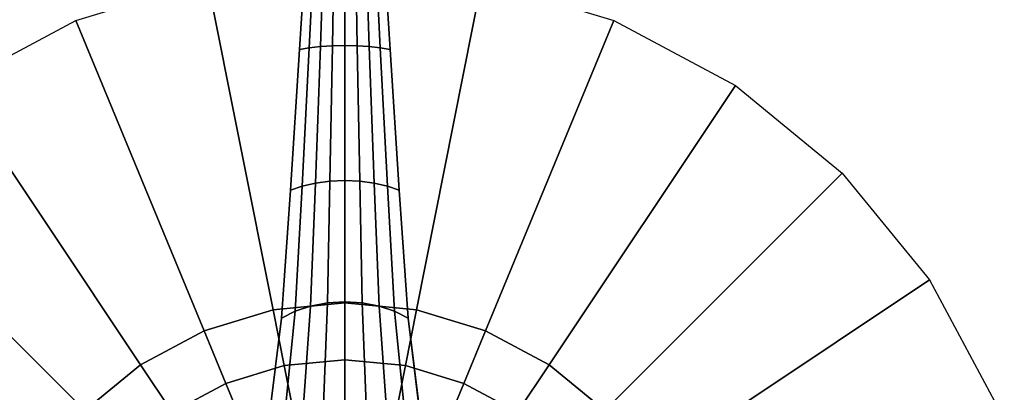
# Model space of a CAD drawing. Units: inches. Extents: x 6 to 348, y 190 to 276.
# Drawn here: x 176 to 184, y 201 to 204 of the extents above; entities that cross this region are included whole.
import ezdxf

# ---------------------------------------------------------------- set-up
doc = ezdxf.new("R2010")
doc.units = ezdxf.units.IN
doc.header["$MEASUREMENT"] = 0
doc.layers.add('TABLE', color=7, linetype='Continuous')
doc.layers.add('TABLE-BASE', color=6, linetype='Continuous')

# ---------------------------------------------------------------- blocks, each defined once
blk = doc.blocks.new('L5451L_0T')
at = {"layer": 'TABLE'}
for points, invisible_edges in [([(0, 0, 21.45), (1.6505, 8.2974, 21.45), (0, 8.46, 21.45), (-1.6505, 8.2974, 21.45)], 9), ([(0, 0, 21.45), (-1.6505, 8.2974, 21.45), (-3.2375, 7.816, 21.45), (-4.7001, 7.0342, 21.45)], 9), ([(0, 0, 21.45), (4.7001, 7.0342, 21.45), (3.2375, 7.816, 21.45), (1.6505, 8.2974, 21.45)], 9), ([(0, 7.5149, 20.466), (1.4661, 7.3705, 20.466), (0, 0, 20.466), (-1.4661, 7.3705, 20.466)], 6), ([(-2.8758, 6.9428, 20.466), (-1.4661, 7.3705, 20.466), (0, 0, 20.466), (-4.175, 6.2484, 20.466)], 6), ([(2.8758, 6.9428, 20.466), (4.175, 6.2484, 20.466), (0, 0, 20.466), (1.4661, 7.3705, 20.466)], 6), ([(0, 0, 21.45), (-4.7001, 7.0342, 21.45), (-5.9821, 5.9821, 21.45), (-7.0342, 4.7001, 21.45)], 9), ([(0, 0, 21.45), (7.0342, 4.7001, 21.45), (5.9821, 5.9821, 21.45), (4.7001, 7.0342, 21.45)], 9), ([(-5.3138, 5.3138, 20.466), (-4.175, 6.2484, 20.466), (0, 0, 20.466), (-6.2484, 4.175, 20.466)], 6), ([(5.3138, 5.3138, 20.466), (6.2484, 4.175, 20.466), (0, 0, 20.466), (4.175, 6.2484, 20.466)], 6), ([(0, 0, 21.45), (-7.0342, 4.7001, 21.45), (-7.816, 3.2375, 21.45), (-8.2974, 1.6505, 21.45)], 9), ([(0, 0, 21.45), (8.2974, 1.6505, 21.45), (7.816, 3.2375, 21.45), (7.0342, 4.7001, 21.45)], 9), ([(-6.9428, 2.8758, 20.466), (-6.2484, 4.175, 20.466), (0, 0, 20.466), (-7.3705, 1.4661, 20.466)], 6), ([(6.9428, 2.8758, 20.466), (7.3705, 1.4661, 20.466), (0, 0, 20.466), (6.2484, 4.175, 20.466)], 6)]:
    blk.add_3dface(points, dxfattribs=dict(at, invisible_edges=invisible_edges))
at = {"layer": 'TABLE-BASE'}
for points, invisible_edges in [([(-0.3536, 4.8548, 0.963), (-0.2828, 6, 0.8632), (-0.2828, 6, 0.1713), (-0.3536, 4.8548, 0.2147)], 10), ([(0.2828, 6, 0.1713), (0.2828, 6, 0.8632), (0.3536, 4.8548, 0.963), (0.3536, 4.8548, 0.2147)], 5), ([(-0.4243, 3.7543, 1.3172), (-0.3536, 4.8548, 0.963), (-0.3536, 4.8548, 0.2147), (-0.4243, 3.7543, 0.2413)], 10), ([(0.3536, 4.8548, 0.2147), (0.3536, 4.8548, 0.963), (0.4243, 3.7543, 1.3172), (0.4243, 3.7543, 0.2413)], 5), ([(-0.495, 2.7547, 1.9109), (-0.4243, 3.7543, 1.3172), (-0.4243, 3.7543, 0.2413), (-0.495, 2.7547, 0.2849)], 10), ([(0.4243, 3.7543, 0.2413), (0.4243, 3.7543, 1.3172), (0.495, 2.7547, 1.9109), (0.495, 2.7547, 0.2849)], 5), ([(-0.601, 1.8962, 2.7077), (-0.495, 2.7547, 1.9109), (-0.495, 2.7547, 0.2849), (-0.601, 1.8962, 0.3143)], 10), ([(0.495, 2.7547, 0.2849), (0.495, 2.7547, 1.9109), (0.601, 1.8962, 2.7077), (0.601, 1.8962, 0.3143)], 5)]:
    blk.add_3dface(points, dxfattribs=dict(at, invisible_edges=invisible_edges))
for points in [[(-0.3536, 4.8548, 0.963), (-0.2778, 4.8686, 1.0236), (-0.2222, 6, 0.913), (-0.2828, 6, 0.8632)], [(-0.2778, 4.8686, 1.0236), (-0.1913, 4.8789, 1.0687), (-0.1531, 6, 0.95), (-0.2222, 6, 0.913)], [(-0.1913, 4.8789, 1.0687), (-0.0975, 4.8853, 1.0964), (-0.078, 6, 0.9727), (-0.1531, 6, 0.95)], [(-0.0975, 4.8853, 1.0964), (0, 4.8874, 1.1058), (0, 6, 0.9804), (-0.078, 6, 0.9727)], [(0, 4.8874, 1.1058), (0.0975, 4.8853, 1.0964), (0.078, 6, 0.9727), (0, 6, 0.9804)], [(0.0975, 4.8853, 1.0964), (0.1913, 4.8789, 1.0687), (0.1531, 6, 0.95), (0.078, 6, 0.9727)], [(0.1913, 4.8789, 1.0687), (0.2778, 4.8686, 1.0236), (0.2222, 6, 0.913), (0.1531, 6, 0.95)], [(0.2778, 4.8686, 1.0236), (0.3536, 4.8548, 0.963), (0.2828, 6, 0.8632), (0.2222, 6, 0.913)], [(0, 2.875, 20.466), (-0.5609, 2.8198, 20.466), (-1.073, 5.3943, 20.466), (0, 5.5, 20.466)], [(0.5609, 2.8198, 20.466), (0, 2.875, 20.466), (0, 5.5, 20.466), (1.073, 5.3943, 20.466)], [(-0.5609, 2.8198, 20.466), (-1.1002, 2.6562, 20.466), (-2.1048, 5.0813, 20.466), (-1.073, 5.3943, 20.466)], [(1.1002, 2.6562, 20.466), (0.5609, 2.8198, 20.466), (1.073, 5.3943, 20.466), (2.1048, 5.0813, 20.466)], [(-1.1002, 2.6562, 20.466), (-1.5973, 2.3905, 20.466), (-3.0556, 4.5731, 20.466), (-2.1048, 5.0813, 20.466)], [(1.5973, 2.3905, 20.466), (1.1002, 2.6562, 20.466), (2.1048, 5.0813, 20.466), (3.0556, 4.5731, 20.466)], [(-0.4243, 3.7543, 1.3172), (-0.3333, 3.7867, 1.3845), (-0.2778, 4.8686, 1.0236), (-0.3536, 4.8548, 0.963)], [(-0.3333, 3.7867, 1.3845), (-0.2296, 3.8108, 1.4344), (-0.1913, 4.8789, 1.0687), (-0.2778, 4.8686, 1.0236)], [(-0.2296, 3.8108, 1.4344), (-0.1171, 3.8256, 1.4652), (-0.0975, 4.8853, 1.0964), (-0.1913, 4.8789, 1.0687)], [(-0.1171, 3.8256, 1.4652), (0, 3.8306, 1.4756), (0, 4.8874, 1.1058), (-0.0975, 4.8853, 1.0964)], [(0, 3.8306, 1.4756), (0.1171, 3.8256, 1.4652), (0.0975, 4.8853, 1.0964), (0, 4.8874, 1.1058)], [(0.1171, 3.8256, 1.4652), (0.2296, 3.8108, 1.4344), (0.1913, 4.8789, 1.0687), (0.0975, 4.8853, 1.0964)], [(0.2296, 3.8108, 1.4344), (0.3333, 3.7867, 1.3845), (0.2778, 4.8686, 1.0236), (0.1913, 4.8789, 1.0687)], [(0.3333, 3.7867, 1.3845), (0.4243, 3.7543, 1.3172), (0.3536, 4.8548, 0.963), (0.2778, 4.8686, 1.0236)], [(-1.5973, 2.3905, 20.466), (-2.0329, 2.0329, 20.466), (-3.8891, 3.8891, 20.466), (-3.0556, 4.5731, 20.466)], [(2.0329, 2.0329, 20.466), (1.5973, 2.3905, 20.466), (3.0556, 4.5731, 20.466), (3.8891, 3.8891, 20.466)], [(-2.0329, 2.0329, 20.466), (-2.3905, 1.5973, 20.466), (-4.5731, 3.0556, 20.466), (-3.8891, 3.8891, 20.466)], [(2.3905, 1.5973, 20.466), (2.0329, 2.0329, 20.466), (3.8891, 3.8891, 20.466), (4.5731, 3.0556, 20.466)], [(-0.495, 2.7547, 1.9109), (-0.3889, 2.809, 1.979), (-0.3333, 3.7867, 1.3845), (-0.4243, 3.7543, 1.3172)], [(-0.3889, 2.809, 1.979), (-0.2679, 2.8493, 2.0296), (-0.2296, 3.8108, 1.4344), (-0.3333, 3.7867, 1.3845)], [(-0.2679, 2.8493, 2.0296), (-0.1366, 2.8742, 2.0607), (-0.1171, 3.8256, 1.4652), (-0.2296, 3.8108, 1.4344)], [(-0.1366, 2.8742, 2.0607), (0, 2.8826, 2.0712), (0, 3.8306, 1.4756), (-0.1171, 3.8256, 1.4652)], [(0, 2.8826, 2.0712), (0.1366, 2.8742, 2.0607), (0.1171, 3.8256, 1.4652), (0, 3.8306, 1.4756)], [(0.1366, 2.8742, 2.0607), (0.2679, 2.8493, 2.0296), (0.2296, 3.8108, 1.4344), (0.1171, 3.8256, 1.4652)], [(0.2679, 2.8493, 2.0296), (0.3889, 2.809, 1.979), (0.3333, 3.7867, 1.3845), (0.2296, 3.8108, 1.4344)], [(0.3889, 2.809, 1.979), (0.495, 2.7547, 1.9109), (0.4243, 3.7543, 1.3172), (0.3333, 3.7867, 1.3845)], [(-2.3905, 1.5973, 20.466), (-2.6562, 1.1002, 20.466), (-5.0813, 2.1048, 20.466), (-4.5731, 3.0556, 20.466)], [(2.6562, 1.1002, 20.466), (2.3905, 1.5973, 20.466), (4.5731, 3.0556, 20.466), (5.0813, 2.1048, 20.466)], [(0, 2.875, 20.466), (0, 2.43, 20.4159), (-0.4741, 2.3833, 20.4159), (-0.5609, 2.8198, 20.466)], [(-0.3253, 2.0403, 2.8226), (-0.1658, 2.0781, 2.8528), (-0.1366, 2.8742, 2.0607), (-0.2679, 2.8493, 2.0296)], [(-0.1658, 2.0781, 2.8528), (0, 2.0908, 2.863), (0, 2.8826, 2.0712), (-0.1366, 2.8742, 2.0607)], [(0, 2.0908, 2.863), (0.1658, 2.0781, 2.8528), (0.1366, 2.8742, 2.0607), (0, 2.8826, 2.0712)], [(0.5609, 2.8198, 20.466), (0.4741, 2.3833, 20.4159), (0, 2.43, 20.4159), (0, 2.875, 20.466)], [(0.1658, 2.0781, 2.8528), (0.3253, 2.0403, 2.8226), (0.2679, 2.8493, 2.0296), (0.1366, 2.8742, 2.0607)], [(-0.5609, 2.8198, 20.466), (-0.4741, 2.3833, 20.4159), (-0.9299, 2.245, 20.4159), (-1.1002, 2.6562, 20.466)], [(-0.601, 1.8962, 2.7077), (-0.4722, 1.9788, 2.7736), (-0.3889, 2.809, 1.979), (-0.495, 2.7547, 1.9109)], [(-0.4722, 1.9788, 2.7736), (-0.3253, 2.0403, 2.8226), (-0.2679, 2.8493, 2.0296), (-0.3889, 2.809, 1.979)], [(0.3253, 2.0403, 2.8226), (0.4722, 1.9788, 2.7736), (0.3889, 2.809, 1.979), (0.2679, 2.8493, 2.0296)], [(0.4722, 1.9788, 2.7736), (0.601, 1.8962, 2.7077), (0.495, 2.7547, 1.9109), (0.3889, 2.809, 1.979)], [(1.1002, 2.6562, 20.466), (0.9299, 2.245, 20.4159), (0.4741, 2.3833, 20.4159), (0.5609, 2.8198, 20.466)], [(-1.1002, 2.6562, 20.466), (-0.9299, 2.245, 20.4159), (-1.35, 2.0204, 20.4159), (-1.5973, 2.3905, 20.466)], [(1.5973, 2.3905, 20.466), (1.35, 2.0204, 20.4159), (0.9299, 2.245, 20.4159), (1.1002, 2.6562, 20.466)], [(-1.5973, 2.3905, 20.466), (-1.35, 2.0204, 20.4159), (-1.7182, 1.7182, 20.4159), (-2.0329, 2.0329, 20.466)], [(0, 2.43, 20.4159), (0, 2.0072, 20.2679), (-0.3916, 1.9687, 20.2679), (-0.4741, 2.3833, 20.4159)], [(0.4741, 2.3833, 20.4159), (0.3916, 1.9687, 20.2679), (0, 2.0072, 20.2679), (0, 2.43, 20.4159)], [(2.0329, 2.0329, 20.466), (1.7182, 1.7182, 20.4159), (1.35, 2.0204, 20.4159), (1.5973, 2.3905, 20.466)], [(-0.4741, 2.3833, 20.4159), (-0.3916, 1.9687, 20.2679), (-0.7681, 1.8544, 20.2679), (-0.9299, 2.245, 20.4159)], [(0.9299, 2.245, 20.4159), (0.7681, 1.8544, 20.2679), (0.3916, 1.9687, 20.2679), (0.4741, 2.3833, 20.4159)], [(-0.9299, 2.245, 20.4159), (-0.7681, 1.8544, 20.2679), (-1.1152, 1.669, 20.2679), (-1.35, 2.0204, 20.4159)], [(1.35, 2.0204, 20.4159), (1.1152, 1.669, 20.2679), (0.7681, 1.8544, 20.2679), (0.9299, 2.245, 20.4159)]]:
    blk.add_3dface(points, dxfattribs=at)

msp = doc.modelspace()

# ---------------------------------------------------------------- block references
msp.add_blockref('L5451L_0T', (178.8269, 198.8097))

doc.saveas('drawing.dxf')
